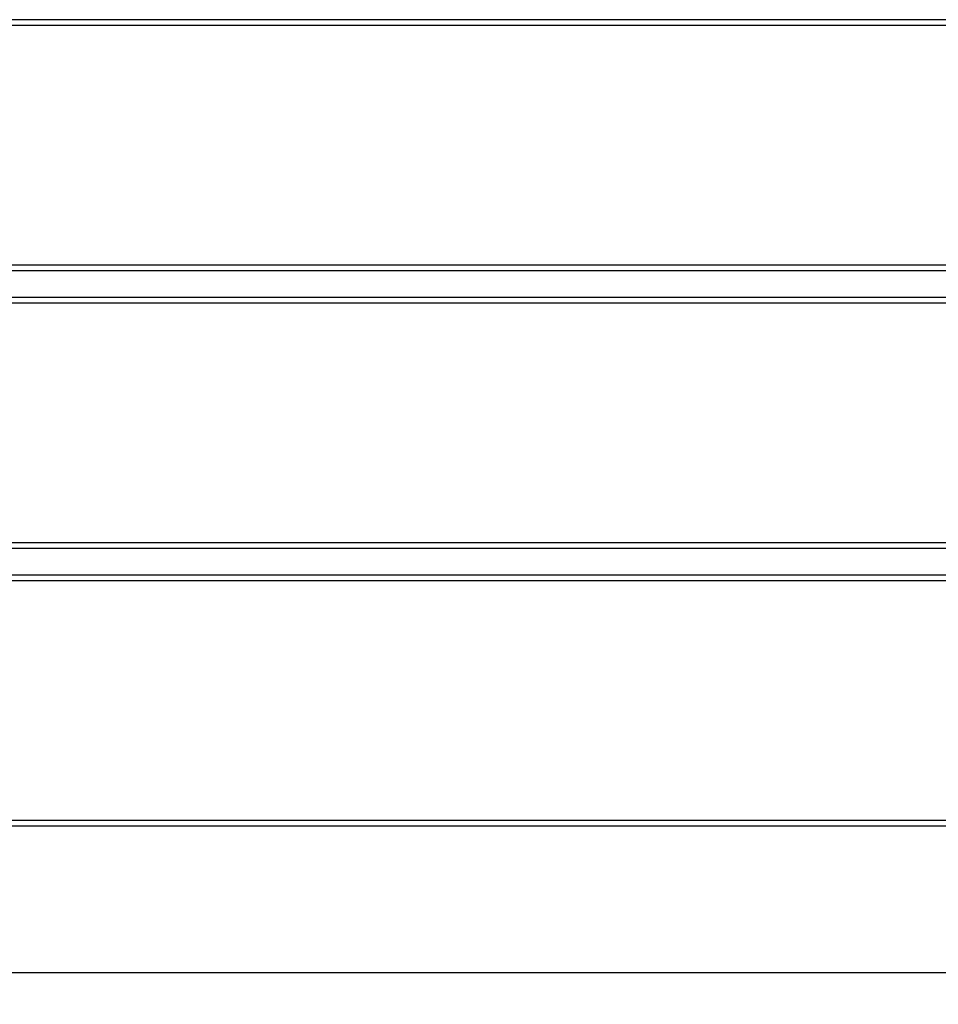
# Model space of a CAD drawing. Units: millimetres. Extents: x 13 to 282, y 7 to 205.
# Drawn here: x 48 to 82, y 90 to 127 of the extents above; entities that cross this region are included whole.
import ezdxf

# ---------------------------------------------------------------- set-up
doc = ezdxf.new("R2010")
doc.units = ezdxf.units.MM
doc.layers.get('0').update_dxf_attribs({"lineweight": 20, "true_color": 0x8faf8f})
doc.styles.add('Arial', font='arial.ttf')
doc.dimstyles.new('Arial', dxfattribs={"dimtxt": 0.18, "dimasz": 0.18, "dimexe": 0.18, "dimexo": 0.0625, "dimgap": 0.09, "dimtad": 0, "dimtih": 1, "dimtoh": 1, "dimdec": 4, "dimzin": 0, "dimdsep": 46, "dimtxsty": 'Arial', "dimcen": 0.09, "dimadec": 0, "dimazin": 0, "dimtfac": 1, "dimtdec": 4, "dimtofl": 0, "dimtmove": 0, "dimatfit": 3, "dimfxl": 1, "dimtolj": 1, "dimtzin": 0, "dimarcsym": 0})

# ---------------------------------------------------------------- blocks, each defined once
blk = doc.blocks.new('*D6')
at = {"color": 7, "lineweight": -2}
for p, q in [((32.436, 96.64), (32.436, 90.865)), ((141.103, 96.64), (141.103, 90.865)), ((33.436, 91.045), (84.083, 91.045)), ((140.103, 91.045), (89.456, 91.045))]:
    blk.add_line(p, q, dxfattribs=at)
at = {"color": 7}
for points in [[(33.436, 91.212), (33.436, 90.879), (32.436, 91.045)], [(140.103, 90.879), (140.103, 91.212), (141.103, 91.045)]]:
    blk.add_solid(points, dxfattribs=at)
at = {"layer": 'Defpoints', "color": 0}
for p in [(32.436, 96.702), (141.103, 96.702), (141.103, 91.045)]:
    blk.add_point(p, dxfattribs=at)
at = {"color": 7, "lineweight": 20, "insert": (86.769, 91.045), "char_height": 1.8, "attachment_point": 5, "style": 'Arial'}
blk.add_mtext('\\A1;{\\fArial|b0|i0;1630}', dxfattribs=at)

msp = doc.modelspace()

# ---------------------------------------------------------------- linework, layer by layer
at = {"color": 250, "lineweight": -3, "true_color": 0x262626}
for p, q in [((140.902692, 126.502478), (32.636025, 126.502478)), ((32.636025, 126.302478), (140.902692, 126.302478)), ((140.902692, 117.369145), (32.636025, 117.369145)), ((32.636025, 117.169145), (140.902692, 117.169145)), ((140.902692, 116.169145), (32.636025, 116.169145)), ((32.636025, 115.969145), (140.902692, 115.969145)), ((140.902692, 107.035812), (32.636025, 107.035812)), ((32.636025, 106.835812), (140.902692, 106.835812)), ((140.902692, 105.835812), (32.636025, 105.835812)), ((32.636025, 105.635812), (140.902692, 105.635812)), ((140.902692, 96.702478), (32.636025, 96.702478)), ((32.636025, 96.502478), (140.902692, 96.502478))]:
    msp.add_line(p, q, dxfattribs=at)
at = {"color": 28, "lineweight": -3, "true_color": 0x481805}
msp.add_line((37.102692, 96.502478), (136.436025, 96.502478), dxfattribs=at)

# ---------------------------------------------------------------- dimensions: what is measured, and where the dimension line sits
at = {"color": 7, "lineweight": 20}
dim = msp.add_linear_dim(base=(141.102692, 91.045319), p1=(32.436025, 96.702478), p2=(141.102692, 96.702478), text='{\\fArial|b0|i0;<>}', dimstyle='Arial', override={"dimtxt": 1.8, "dimasz": 1, "dimtad": 0, "dimtih": 1, "dimtoh": 1, "dimdec": 3, "dimlfac": 15, "dimzin": 8, "dimdsep": 44, "dimlunit": 2, "dimsah": 1, "dimclrd": 7, "dimclre": 7, "dimclrt": 7, "dimadec": 1, "dimtdec": 3, "dimtix": 1, "dimtzin": 8}, dxfattribs=at)
dim.commit()
dim.dimension.update_dxf_attribs({"geometry": '*D6', "text_midpoint": (86.769359, 91.045319), "dimtype": 160})

doc.saveas('drawing.dxf')
